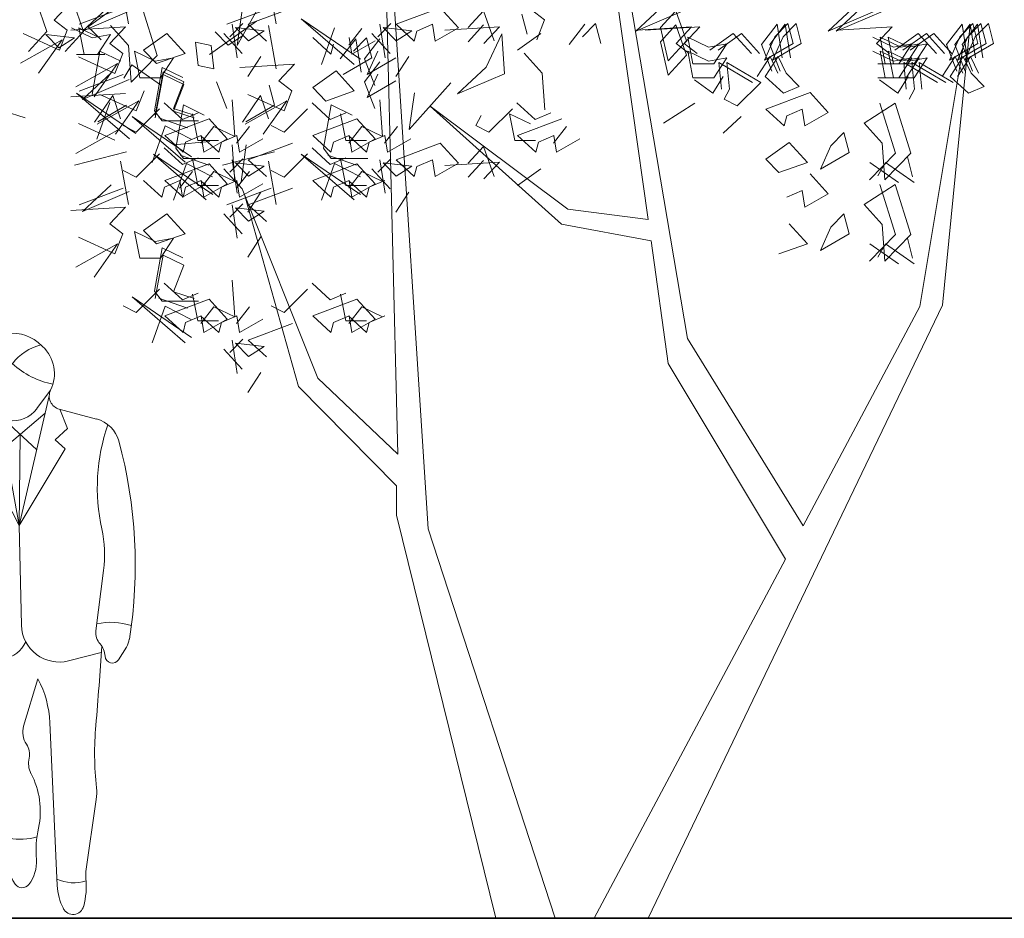
# Model space of a CAD drawing. Units: millimetres. Extents: x 1172 to 2372, y 472 to 752.
# Drawn here: x 1308 to 1311, y 492 to 495 of the extents above; entities that cross this region are included whole.
import ezdxf

# ---------------------------------------------------------------- set-up
doc = ezdxf.new("R2010")
doc.units = ezdxf.units.MM
doc.layers.get('0').update_dxf_attribs({"lineweight": 5})
for name, color, linetype, lineweight in [('---janpanah', 3, 'Continuous', 13), ('---wall', 252, 'Continuous', 35), ('A- FURNITUR', 41, 'Continuous', 13)]:
    doc.layers.add(name, color=color, linetype=linetype, lineweight=lineweight)
doc.layers.add('Green', color=62, linetype='Continuous')
doc.styles.add('ATTR', font='romans.shx', dxfattribs={"width": 0.8, "height": 1.04})

# ---------------------------------------------------------------- blocks, each defined once
blk = doc.blocks.new('Tree 7')
at = {"layer": '---janpanah'}
for p, q in [((-0.293, 1.3858), (-0.3418, 3.3514)), ((-0.3418, 3.3151), (-0.2027, 1.1628)), ((0.2931, 3.2374), (0.4545, 2.0871)), ((0.5727, 1.7318), (0.3242, 3.1975)), ((-1.1213, 2.8004), (-1.098, 2.6709)), ((-0.6795, 2.8004), (-0.6562, 2.6709)), ((-0.7728, 2.6066), (-0.7495, 2.7759)), ((-1.3418, 2.6481), (-1.3729, 2.7377)), ((-1.2322, 2.6481), (-1.2633, 2.7377)), ((-0.6951, 2.746), (-0.7728, 2.6066)), ((-1.3197, 2.6827), (-1.2731, 2.7325)), ((-1.2453, 2.6698), (-1.1133, 2.7195)), ((-1.2352, 2.6494), (-1.1497, 2.729)), ((-1.0954, 2.7091), (-1.2352, 2.6494)), ((-1.1488, 2.7126), (-1.2187, 2.6628)), ((-1.0122, 2.5771), (-1.0588, 2.7265)), ((-0.8036, 2.6698), (-0.6715, 2.7195)), ((-0.74, 2.6698), (-0.608, 2.7195)), ((-0.2983, 2.6698), (-0.1662, 2.7195)), ((-0.1662, 2.7195), (-0.1118, 2.6598)), ((-0.0367, 2.7099), (-0.0833, 2.6601)), ((-0.0056, 2.6203), (-0.0367, 2.7099)), ((0.1455, 2.6833), (0.1067, 2.7132)), ((0.4179, 2.6494), (0.5033, 2.729)), ((0.5577, 2.7091), (0.4179, 2.6494)), ((0.5379, 2.7099), (0.4913, 2.6601)), ((0.5689, 2.6203), (0.5379, 2.7099)), ((0.9924, 2.6494), (1.0779, 2.729)), ((1.1322, 2.7091), (0.9924, 2.6494)), ((1.0168, 2.6494), (1.1022, 2.729)), ((1.1566, 2.7091), (1.0168, 2.6494)), ((-1.2808, 2.6528), (-1.3197, 2.6827)), ((-0.8553, 2.5796), (-0.7155, 2.6792)), ((-0.4236, 2.5501), (-0.5816, 2.6867)), ((-0.5816, 2.6867), (-0.4043, 2.566)), ((0.0933, 2.6407), (0.0778, 2.7004)), ((0.1222, 2.6236), (0.1455, 2.6833)), ((-1.3962, 2.5883), (-1.3418, 2.6481)), ((-1.3041, 2.5931), (-1.2808, 2.6528)), ((-1.2866, 2.5883), (-1.2322, 2.6481)), ((-1.1072, 2.6626), (-1.2703, 2.6527)), ((-1.2062, 2.6296), (-1.2683, 2.6595)), ((-1.2457, 2.6595), (-1.2302, 2.5799)), ((-1.1836, 2.6296), (-1.2457, 2.6595)), ((-1.2187, 2.6628), (-1.1798, 2.623)), ((-1.1538, 2.6128), (-1.1072, 2.6626)), ((-1.152, 2.6667), (-1.0976, 2.607)), ((-0.7562, 2.6726), (-0.795, 2.6327)), ((-0.7727, 2.5702), (-0.7882, 2.6698)), ((-0.6927, 2.6507), (-0.7782, 2.6607)), ((-0.7782, 2.6607), (-0.7393, 2.6208)), ((-0.6856, 2.62), (-0.74, 2.6698)), ((-0.7393, 2.6208), (-0.6927, 2.6507)), ((-0.6795, 2.6662), (-0.6562, 2.5368)), ((-0.5213, 2.5498), (-0.4825, 2.6593)), ((-0.4397, 2.6073), (-0.4008, 2.6571)), ((-0.3144, 2.6726), (-0.3533, 2.6327)), ((-0.3309, 2.5702), (-0.3464, 2.6698)), ((-0.3364, 2.6607), (-0.2976, 2.6208)), ((-0.251, 2.6507), (-0.3364, 2.6607)), ((-0.2439, 2.62), (-0.2983, 2.6698)), ((-0.2976, 2.6208), (-0.251, 2.6507)), ((-0.2361, 2.6498), (-0.2439, 2.62)), ((-0.1895, 2.6698), (-0.2361, 2.6498)), ((-0.1817, 2.62), (-0.1895, 2.6698)), ((-0.1118, 2.6598), (-0.1817, 2.62)), ((0.0103, 2.6626), (-0.1529, 2.6527)), ((-0.0367, 2.6678), (-0.0833, 2.618)), ((-0.0364, 2.6128), (0.0103, 2.6626)), ((0.2656, 2.6698), (0.219, 2.61)), ((0.2976, 2.6726), (0.2588, 2.6327)), ((0.3132, 2.6128), (0.2976, 2.6726)), ((0.5848, 2.6626), (0.4217, 2.6527)), ((0.6092, 2.6626), (0.4461, 2.6527)), ((0.5379, 2.6678), (0.4913, 2.618)), ((0.4913, 2.6601), (0.5146, 2.5605)), ((0.5689, 2.5782), (0.5379, 2.6678)), ((0.5382, 2.6128), (0.5848, 2.6626)), ((0.5626, 2.6128), (0.6092, 2.6626)), ((0.8402, 2.6698), (0.7936, 2.61)), ((0.8646, 2.6698), (0.818, 2.61)), ((0.8722, 2.6726), (0.8334, 2.6327)), ((0.8557, 2.5702), (0.8402, 2.6698)), ((0.8966, 2.6726), (0.8578, 2.6327)), ((0.8801, 2.5702), (0.8646, 2.6698)), ((0.8877, 2.6128), (0.8722, 2.6726)), ((0.9121, 2.6128), (0.8966, 2.6726)), ((1.1838, 2.6626), (1.0207, 2.6527)), ((1.1372, 2.6128), (1.1838, 2.6626)), ((1.4172, 2.6698), (1.3339, 1.8312)), ((1.3928, 2.6698), (1.3462, 2.61)), ((1.4172, 2.6698), (1.3706, 2.61)), ((1.4248, 2.6726), (1.386, 2.6327)), ((1.4392, 2.6698), (1.3926, 2.61)), ((1.4083, 2.5702), (1.3928, 2.6698)), ((1.4492, 2.6726), (1.4103, 2.6327)), ((1.4327, 2.5702), (1.4172, 2.6698)), ((1.4403, 2.6128), (1.4248, 2.6726)), ((1.4712, 2.6726), (1.4323, 2.6327)), ((1.4547, 2.5702), (1.4392, 2.6698)), ((1.4647, 2.6128), (1.4492, 2.6726)), ((1.4867, 2.6128), (1.4712, 2.6726)), ((-1.4207, 2.5534), (-1.2964, 2.6231)), ((-1.4129, 2.6429), (-1.3041, 2.5931)), ((-1.2964, 2.6231), (-1.3663, 2.5235)), ((-1.3445, 2.6392), (-1.3057, 2.5993)), ((-1.2591, 2.6292), (-1.3445, 2.6392)), ((-1.3057, 2.5993), (-1.2591, 2.6292)), ((-1.1518, 2.6396), (-1.2062, 2.6296)), ((-1.1906, 2.5799), (-1.1518, 2.6396)), ((-0.9829, 2.6427), (-1.0528, 2.5929)), ((-0.9285, 2.583), (-0.9829, 2.6427)), ((-0.8392, 2.6475), (-0.8004, 2.6076)), ((-0.7582, 2.583), (-0.8125, 2.6427)), ((-0.8004, 2.6076), (-0.7538, 2.6375)), ((-0.4931, 2.5802), (-0.5475, 2.63)), ((-0.4185, 2.6264), (-0.4651, 2.5667)), ((-0.431, 2.5802), (-0.4387, 2.63)), ((-0.361, 2.6201), (-0.431, 2.5802)), ((-0.3865, 2.6292), (-0.4253, 2.5894)), ((-0.4029, 2.5268), (-0.4185, 2.6264)), ((-0.3464, 2.6264), (-0.3931, 2.5667)), ((-0.3709, 2.5695), (-0.3865, 2.6292)), ((-0.3164, 2.583), (-0.3708, 2.6427)), ((-0.0289, 2.542), (0.0177, 2.6416)), ((0.0177, 2.6416), (0.0254, 2.5221)), ((0.1345, 2.6427), (0.0646, 2.5929)), ((0.5146, 2.5605), (0.5689, 2.6203)), ((0.6353, 2.6018), (0.5732, 2.6317)), ((0.5732, 2.6317), (0.5887, 2.5521)), ((0.7091, 2.6427), (0.6392, 2.5929)), ((0.7335, 2.6427), (0.6636, 2.5929)), ((0.7635, 2.583), (0.7091, 2.6427)), ((0.7879, 2.583), (0.7335, 2.6427)), ((0.8334, 2.6327), (0.8023, 2.563)), ((0.8578, 2.6327), (0.8267, 2.563)), ((1.1879, 2.6018), (1.1258, 2.6317)), ((1.1478, 2.6317), (1.1633, 2.5521)), ((1.2099, 2.6018), (1.1478, 2.6317)), ((1.1722, 2.6317), (1.1877, 2.5521)), ((1.2343, 2.6018), (1.1722, 2.6317)), ((1.2617, 2.6427), (1.1918, 2.5929)), ((1.2861, 2.6427), (1.2162, 2.5929)), ((1.308, 2.6427), (1.2381, 2.5929)), ((1.3161, 2.583), (1.2617, 2.6427)), ((1.3404, 2.583), (1.2861, 2.6427)), ((1.3624, 2.583), (1.308, 2.6427)), ((1.386, 2.6327), (1.3549, 2.563)), ((1.4103, 2.6327), (1.3793, 2.563)), ((1.4323, 2.6327), (1.4013, 2.563)), ((-1.183, 2.5896), (-1.2063, 2.4601)), ((-1.1209, 2.5597), (-1.183, 2.5896)), ((-1.1149, 2.583), (-1.1538, 2.6128)), ((-1.0976, 2.607), (-1.0898, 2.4974)), ((-1.0798, 2.5896), (-1.0643, 2.51)), ((-1.0177, 2.5598), (-1.0798, 2.5896)), ((-1.0528, 2.5929), (-1.014, 2.5531)), ((-0.8971, 2.6166), (-0.8505, 2.6066)), ((-0.8893, 2.5469), (-0.8971, 2.6166)), ((-0.8505, 2.6066), (-0.8427, 2.5369)), ((-0.4853, 2.6101), (-0.4931, 2.5802)), ((-0.3533, 2.5894), (-0.3843, 2.5197)), ((0.4913, 2.618), (0.5146, 2.5184)), ((0.577, 2.583), (0.5382, 2.6128)), ((0.6014, 2.583), (0.5626, 2.6128)), ((0.6353, 2.5598), (0.5732, 2.5896)), ((0.5732, 2.5896), (0.5887, 2.51)), ((0.6897, 2.6118), (0.6353, 2.6018)), ((0.6509, 2.5521), (0.6897, 2.6118)), ((0.7936, 2.61), (0.8247, 2.5303)), ((0.8023, 2.563), (0.8877, 2.6128)), ((0.818, 2.61), (0.8491, 2.5303)), ((0.8267, 2.563), (0.9121, 2.6128)), ((1.1879, 2.5598), (1.1258, 2.5896)), ((1.176, 2.583), (1.1372, 2.6128)), ((1.1478, 2.5896), (1.1633, 2.51)), ((1.2099, 2.5598), (1.1478, 2.5896)), ((1.1722, 2.5896), (1.1877, 2.51)), ((1.2343, 2.5598), (1.1722, 2.5896)), ((1.2423, 2.6118), (1.1879, 2.6018)), ((1.2035, 2.5521), (1.2423, 2.6118)), ((1.2643, 2.6118), (1.2099, 2.6018)), ((1.2254, 2.5521), (1.2643, 2.6118)), ((1.2887, 2.6118), (1.2343, 2.6018)), ((1.2498, 2.5521), (1.2887, 2.6118)), ((1.2666, 1.8271), (1.3948, 2.5979)), ((1.3462, 2.61), (1.3773, 2.5303)), ((1.3549, 2.563), (1.4403, 2.6128)), ((1.3706, 2.61), (1.4016, 2.5303)), ((1.3793, 2.563), (1.4647, 2.6128)), ((1.3926, 2.61), (1.4236, 2.5303)), ((1.4013, 2.563), (1.4867, 2.6128)), ((-1.2528, 2.5799), (-1.1906, 2.5799)), ((-1.247, 2.573), (-1.1382, 2.5232)), ((-1.2302, 2.5799), (-1.168, 2.5799)), ((-1.1382, 2.5232), (-1.1149, 2.583)), ((-1.0898, 2.4974), (-1.0122, 2.5771)), ((-0.9633, 2.5697), (-1.0177, 2.5598)), ((-1.014, 2.5531), (-0.9285, 2.583)), ((-1.0021, 2.51), (-0.9633, 2.5697)), ((-0.7024, 2.5735), (-0.7412, 2.5137)), ((-0.4564, 2.5197), (-0.3709, 2.5695)), ((-0.3931, 2.5667), (-0.362, 2.487)), ((-0.3843, 2.5197), (-0.2989, 2.5695)), ((-0.2606, 2.5735), (-0.2995, 2.5137)), ((0.0839, 2.5833), (0.1382, 2.5236)), ((0.5146, 2.5184), (0.5689, 2.5782)), ((0.6897, 2.5697), (0.6353, 2.5598)), ((0.6509, 2.51), (0.6897, 2.5697)), ((0.8193, 2.5735), (0.7804, 2.5137)), ((0.8437, 2.5735), (0.8048, 2.5137)), ((0.8426, 2.5237), (0.8193, 2.5735)), ((0.867, 2.5237), (0.8437, 2.5735)), ((1.2423, 2.5697), (1.1879, 2.5598)), ((1.2035, 2.51), (1.2423, 2.5697)), ((1.2643, 2.5697), (1.2099, 2.5598)), ((1.2254, 2.51), (1.2643, 2.5697)), ((1.2887, 2.5697), (1.2343, 2.5598)), ((1.2498, 2.51), (1.2887, 2.5697)), ((1.3719, 2.5735), (1.333, 2.5137)), ((1.3963, 2.5735), (1.3574, 2.5137)), ((1.3952, 2.5237), (1.3719, 2.5735)), ((1.4182, 2.5735), (1.3794, 2.5137)), ((1.4196, 2.5237), (1.3963, 2.5735)), ((1.4415, 2.5237), (1.4182, 2.5735)), ((-1.2548, 2.4835), (-1.1305, 2.5532)), ((-1.1305, 2.5532), (-1.2004, 2.4536)), ((-1.088, 2.5492), (-1.1114, 2.5094)), ((-1.0026, 2.4894), (-1.088, 2.5492)), ((-0.9971, 2.5412), (-1.0204, 2.4117)), ((-0.935, 2.5113), (-0.9971, 2.5412)), ((-0.8427, 2.5369), (-0.8893, 2.5469)), ((-0.6018, 2.5504), (-0.765, 2.5404)), ((-0.6484, 2.5006), (-0.6018, 2.5504)), ((-0.4776, 2.5305), (-0.5475, 2.4807)), ((-0.4232, 2.4707), (-0.4776, 2.5305)), ((-0.3464, 2.5575), (-0.3931, 2.4978)), ((-0.1144, 2.4623), (-0.0289, 2.542)), ((0.5887, 2.5521), (0.6509, 2.5521)), ((0.6657, 2.5555), (0.7667, 2.4958)), ((0.6735, 2.4759), (0.6657, 2.5555)), ((0.6901, 2.5555), (0.7911, 2.4958)), ((0.6979, 2.4759), (0.6901, 2.5555)), ((1.1413, 2.5521), (1.2035, 2.5521)), ((1.1633, 2.5521), (1.2254, 2.5521)), ((1.1877, 2.5521), (1.2498, 2.5521)), ((1.2261, 2.4759), (1.2183, 2.5555)), ((1.2183, 2.5555), (1.3193, 2.4958)), ((1.2505, 2.4759), (1.2427, 2.5555)), ((1.2427, 2.5555), (1.3437, 2.4958)), ((1.2724, 2.4759), (1.2647, 2.5555)), ((1.2647, 2.5555), (1.3657, 2.4958)), ((-1.2453, 2.4701), (-1.1133, 2.5199)), ((-1.2352, 2.4451), (-1.1497, 2.5247)), ((-1.0954, 2.5048), (-1.2352, 2.4451)), ((-1.0643, 2.51), (-1.0021, 2.51)), ((-0.9946, 2.528), (-1.0179, 2.3985)), ((-0.9946, 2.5197), (-1.0179, 2.3902)), ((-0.9324, 2.4981), (-0.9946, 2.528)), ((-0.9324, 2.4898), (-0.9946, 2.5197)), ((-0.6096, 2.4707), (-0.6484, 2.5006)), ((-0.3533, 2.5205), (-0.3843, 2.4508)), ((-0.3843, 2.4508), (-0.2989, 2.5006)), ((0.0254, 2.5221), (-0.1144, 2.4623)), ((0.1382, 2.5236), (0.146, 2.414)), ((0.5887, 2.51), (0.6509, 2.51)), ((0.5933, 2.5038), (0.6477, 2.4639)), ((0.6477, 2.4639), (0.6788, 2.5137)), ((0.8048, 2.5137), (0.8592, 2.4639)), ((0.9058, 2.4839), (0.867, 2.5237)), ((1.1413, 2.51), (1.2035, 2.51)), ((1.1459, 2.5038), (1.2003, 2.4639)), ((1.1877, 2.51), (1.2498, 2.51)), ((1.2003, 2.4639), (1.2313, 2.5137)), ((1.3574, 2.5137), (1.4118, 2.4639)), ((1.4584, 2.4839), (1.4196, 2.5237)), ((-0.9635, 2.4184), (-0.9324, 2.4981)), ((-0.9635, 2.4101), (-0.9324, 2.4898)), ((-0.8348, 2.4978), (-0.8037, 2.4181)), ((-0.6618, 2.4281), (-0.6773, 2.4878)), ((-0.5475, 2.4807), (-0.5086, 2.4408)), ((-0.3931, 2.4978), (-0.362, 2.4181)), ((-0.1345, 2.495), (-0.2588, 2.3556)), ((0.6823, 2.446), (0.6979, 2.4759)), ((0.7911, 2.4958), (0.7212, 2.4261)), ((0.8592, 2.4639), (0.9058, 2.4839)), ((1.2349, 2.446), (1.2505, 2.4759)), ((1.4118, 2.4639), (1.4584, 2.4839)), ((-1.1072, 2.463), (-1.2703, 2.453)), ((-1.2528, 2.4642), (-1.0755, 2.3434)), ((-1.0948, 2.3276), (-1.2528, 2.4642)), ((-1.199, 2.3776), (-1.1446, 2.4572)), ((-1.1834, 2.4607), (-1.0746, 2.411)), ((-1.1446, 2.4572), (-1.1213, 2.3875)), ((-1.0746, 2.411), (-1.0513, 2.4707)), ((-0.7804, 2.3348), (-0.7882, 2.4443)), ((-0.7573, 2.3776), (-0.7029, 2.4572)), ((-0.7417, 2.4607), (-0.6329, 2.411)), ((-0.7029, 2.4572), (-0.6796, 2.3875)), ((-0.6329, 2.411), (-0.6096, 2.4707)), ((-0.5086, 2.4408), (-0.4232, 2.4707)), ((-0.3387, 2.3348), (-0.3464, 2.4443)), ((-0.2588, 2.3556), (-0.2432, 2.4651)), ((0.7212, 2.4261), (0.6823, 2.446)), ((0.8066, 2.4161), (0.9387, 2.4659)), ((0.9387, 2.4659), (0.993, 2.4062)), ((-1.1925, 2.3272), (-1.1537, 2.4368)), ((-1.1912, 2.3712), (-1.0669, 2.4409)), ((-1.189, 2.3783), (-1.1035, 2.4281)), ((-1.0669, 2.4409), (-1.1369, 2.3414)), ((-1.0047, 2.4173), (-1.0746, 2.3476)), ((-0.991, 2.4353), (-0.9366, 2.3855)), ((-0.9013, 2.3985), (-0.9635, 2.4184)), ((-0.9335, 2.4289), (-0.9568, 2.2995)), ((-0.8714, 2.399), (-0.9335, 2.4289)), ((-0.7495, 2.3712), (-0.6252, 2.4409)), ((-0.7472, 2.3783), (-0.6618, 2.4281)), ((-0.6252, 2.4409), (-0.6951, 2.3414)), ((-0.563, 2.4173), (-0.6329, 2.3476)), ((-0.5493, 2.4353), (-0.4949, 2.3855)), ((-0.4918, 2.4289), (-0.5151, 2.2995)), ((-0.4296, 2.399), (-0.4918, 2.4289)), ((-0.1966, 2.4253), (0.1961, 2.0733)), ((0.2145, 2.1173), (-0.1966, 2.4253)), ((0.0491, 2.4173), (-0.0208, 2.3476)), ((0.0628, 2.4353), (0.1172, 2.3855)), ((0.5943, 2.4341), (0.501, 2.3743)), ((0.861, 2.3663), (0.8066, 2.4161)), ((0.9154, 2.4161), (0.8688, 2.3962)), ((0.9231, 2.3663), (0.9154, 2.4161)), ((1.1932, 2.4341), (1.1, 2.3743)), ((1.1934, 2.2847), (1.1468, 2.4341)), ((1.2398, 2.2847), (1.1932, 2.4341)), ((-1.4067, 2.3902), (-1.4688, 2.4101)), ((-1.0869, 2.3943), (-0.9096, 2.2736)), ((-0.9289, 2.2577), (-1.0869, 2.3943)), ((-1.0204, 2.4117), (-0.9971, 2.3818)), ((-1.0071, 2.3909), (-0.9217, 2.3611)), ((-0.9892, 2.3376), (-0.8572, 2.3874)), ((-0.9013, 2.3902), (-0.9635, 2.4101)), ((-0.9366, 2.3855), (-0.89, 2.4054)), ((-0.9061, 2.4026), (-0.8906, 2.3229)), ((-0.8572, 2.3874), (-0.8028, 2.3277)), ((-0.5475, 2.3376), (-0.4154, 2.3874)), ((-0.4949, 2.3855), (-0.4483, 2.4054)), ((-0.4644, 2.4026), (-0.4488, 2.3229)), ((-0.4154, 2.3874), (-0.361, 2.3277)), ((-0.0597, 2.3675), (-0.0441, 2.3974)), ((0.1031, 2.3727), (0.041, 2.4026)), ((0.041, 2.4026), (0.0565, 2.3229)), ((0.0646, 2.3376), (0.1967, 2.3874)), ((0.1172, 2.3855), (0.1638, 2.4054)), ((0.7331, 2.3942), (0.6788, 2.3444)), ((0.8688, 2.3962), (0.861, 2.3663)), ((0.993, 2.4062), (0.9231, 2.3663)), ((-1.2548, 2.2839), (-1.1305, 2.3536)), ((-1.247, 2.3734), (-1.1382, 2.3236)), ((-1.0746, 2.3476), (-1.1135, 2.3675)), ((-1.0267, 2.2574), (-0.9878, 2.3669)), ((-0.9971, 2.3818), (-0.8884, 2.3818)), ((-0.9878, 2.3669), (-0.9101, 2.3271)), ((-0.8814, 2.3149), (-0.8426, 2.3647)), ((-0.8426, 2.3647), (-0.7804, 2.3348)), ((-0.7746, 2.3149), (-0.7358, 2.3647)), ((-0.6329, 2.3476), (-0.6717, 2.3675)), ((-0.4397, 2.3149), (-0.4008, 2.3647)), ((-0.4008, 2.3647), (-0.3387, 2.3348)), ((-0.3329, 2.3149), (-0.2941, 2.3647)), ((-0.0208, 2.3476), (-0.0597, 2.3675)), ((0.1724, 2.3149), (0.2113, 2.3647)), ((1.1, 2.3743), (1.1544, 2.3146)), ((-0.9348, 2.2878), (-0.9892, 2.3376)), ((-0.8805, 2.3376), (-0.9271, 2.3177)), ((-0.8281, 2.2878), (-0.8825, 2.3376)), ((-0.8727, 2.2878), (-0.8805, 2.3376)), ((-0.8028, 2.3277), (-0.8727, 2.2878)), ((-0.7737, 2.3376), (-0.8203, 2.3177)), ((-0.7659, 2.2878), (-0.7737, 2.3376)), ((-0.696, 2.3277), (-0.7659, 2.2878)), ((-0.4931, 2.2878), (-0.5475, 2.3376)), ((-0.4387, 2.3376), (-0.4853, 2.3177)), ((-0.3863, 2.2878), (-0.4407, 2.3376)), ((-0.431, 2.2878), (-0.4387, 2.3376)), ((-0.361, 2.3277), (-0.431, 2.2878)), ((-0.332, 2.3376), (-0.3786, 2.3177)), ((-0.3242, 2.2878), (-0.332, 2.3376)), ((-0.2543, 2.3277), (-0.3242, 2.2878)), ((0.119, 2.2878), (0.0646, 2.3376)), ((0.1734, 2.3376), (0.1268, 2.3177)), ((0.1811, 2.2878), (0.1734, 2.3376)), ((0.251, 2.3277), (0.1811, 2.2878)), ((1.0396, 2.3464), (1.0008, 2.3066)), ((1.0552, 2.2867), (1.0396, 2.3464)), ((-0.991, 2.3011), (-0.9366, 2.2513)), ((-0.8547, 2.3194), (-0.9635, 2.3095)), ((-0.9568, 2.2995), (-0.9335, 2.2696)), ((-0.9271, 2.3177), (-0.9348, 2.2878)), ((-0.8906, 2.3229), (-0.8284, 2.3229)), ((-0.8203, 2.3177), (-0.8281, 2.2878)), ((-0.7804, 2.2007), (-0.7882, 2.3102)), ((-0.7615, 2.1999), (-0.746, 2.3095)), ((-0.74, 2.2651), (-0.608, 2.3149)), ((-0.5493, 2.3011), (-0.4949, 2.2513)), ((-0.5151, 2.2995), (-0.4918, 2.2696)), ((-0.4853, 2.3177), (-0.4931, 2.2878)), ((-0.4488, 2.3229), (-0.3867, 2.3229)), ((-0.3786, 2.3177), (-0.3863, 2.2878)), ((-0.2983, 2.2651), (-0.1662, 2.3149)), ((-0.1662, 2.3149), (-0.1118, 2.2551)), ((-0.0367, 2.3052), (-0.0833, 2.2554)), ((-0.0056, 2.2156), (-0.0367, 2.3052)), ((0.0565, 2.3229), (0.1186, 2.3229)), ((0.1268, 2.3177), (0.119, 2.2878)), ((0.8765, 2.3165), (0.8066, 2.2667)), ((0.9309, 2.2568), (0.8765, 2.3165)), ((1.0008, 2.3066), (0.9697, 2.2369)), ((1.1544, 2.3146), (1.1621, 2.205)), ((-1.2589, 2.2488), (-1.1035, 2.2886)), ((-1.0047, 2.2831), (-1.0746, 2.2134)), ((-0.8653, 2.1455), (-1.0233, 2.2821)), ((-1.0233, 2.2821), (-0.846, 2.1613)), ((-0.9435, 2.2787), (-0.8581, 2.2488)), ((-0.9366, 2.2513), (-0.89, 2.2712)), ((-0.9335, 2.2696), (-0.8248, 2.2696)), ((-0.9061, 2.2684), (-0.8906, 2.1887)), ((-0.8171, 2.2488), (-0.6618, 2.2886)), ((-0.7562, 2.2679), (-0.795, 2.2281)), ((-0.563, 2.2831), (-0.6329, 2.2134)), ((-0.5816, 2.2821), (-0.4043, 2.1613)), ((-0.4236, 2.1455), (-0.5816, 2.2821)), ((-0.5018, 2.2787), (-0.4164, 2.2488)), ((-0.4949, 2.2513), (-0.4483, 2.2712)), ((-0.4918, 2.2696), (-0.383, 2.2696)), ((-0.4644, 2.2684), (-0.4488, 2.1887)), ((-0.3144, 2.2679), (-0.3533, 2.2281)), ((0.8066, 2.2667), (0.8455, 2.2269)), ((0.9697, 2.2369), (1.0552, 2.2867)), ((1.1158, 2.205), (1.1934, 2.2847)), ((1.1621, 2.205), (1.2398, 2.2847)), ((1.2449, 2.2141), (1.2293, 2.2739)), ((-1.1213, 2.2616), (-1.098, 2.1321)), ((-0.9892, 2.2035), (-0.8572, 2.2533)), ((-0.9631, 2.1451), (-0.9242, 2.2546)), ((-0.9242, 2.2546), (-0.8465, 2.2148)), ((-0.8572, 2.2533), (-0.8028, 2.1935)), ((-0.7582, 2.1783), (-0.8125, 2.238)), ((-0.7727, 2.1655), (-0.7882, 2.2651)), ((-0.7782, 2.256), (-0.7393, 2.2162)), ((-0.6927, 2.246), (-0.7782, 2.256)), ((-0.6856, 2.2153), (-0.74, 2.2651)), ((-0.7393, 2.2162), (-0.6927, 2.246)), ((-0.6795, 2.2616), (-0.6562, 2.1321)), ((-0.5475, 2.2035), (-0.4154, 2.2533)), ((-0.5213, 2.1451), (-0.4825, 2.2546)), ((-0.4825, 2.2546), (-0.4048, 2.2148)), ((-0.4154, 2.2533), (-0.361, 2.1935)), ((-0.3164, 2.1783), (-0.3708, 2.238)), ((-0.3309, 2.1655), (-0.3464, 2.2651)), ((-0.251, 2.246), (-0.3364, 2.256)), ((-0.3364, 2.256), (-0.2976, 2.2162)), ((-0.2439, 2.2153), (-0.2983, 2.2651)), ((-0.2976, 2.2162), (-0.251, 2.246)), ((-0.2361, 2.2452), (-0.2439, 2.2153)), ((-0.1895, 2.2651), (-0.2361, 2.2452)), ((-0.1817, 2.2153), (-0.1895, 2.2651)), ((-0.1118, 2.2551), (-0.1817, 2.2153)), ((0.0103, 2.258), (-0.1529, 2.248)), ((-0.0367, 2.2632), (-0.0833, 2.2134)), ((-0.0364, 2.2082), (0.0103, 2.258)), ((0.1345, 2.238), (0.0646, 2.1883)), ((0.8455, 2.2269), (0.9309, 2.2568)), ((1.203, 2.197), (1.1176, 2.2568)), ((1.1639, 2.2568), (1.1406, 2.217)), ((1.2494, 2.197), (1.1639, 2.2568)), ((-1.0746, 2.2134), (-1.1135, 2.2333)), ((-0.945, 2.1807), (-0.9062, 2.2305)), ((-0.8814, 2.1807), (-0.8426, 2.2305)), ((-0.8426, 2.2305), (-0.7804, 2.2007)), ((-0.7746, 2.1807), (-0.7358, 2.2305)), ((-0.6329, 2.2134), (-0.6717, 2.2333)), ((-0.4397, 2.1807), (-0.4008, 2.2305)), ((-0.4008, 2.2305), (-0.3387, 2.2007)), ((0.9387, 2.223), (0.993, 2.1632)), ((-1.2453, 2.1309), (-1.1133, 2.1807)), ((-1.2352, 2.1106), (-1.1497, 2.1902)), ((-0.9984, 2.1537), (-1.0528, 2.2035)), ((-0.9907, 2.1836), (-0.9984, 2.1537)), ((-0.9441, 2.2035), (-0.9907, 2.1836)), ((-0.9348, 2.1537), (-0.9892, 2.2035)), ((-0.9363, 2.1537), (-0.9441, 2.2035)), ((-0.8664, 2.1935), (-0.9363, 2.1537)), ((-0.9271, 2.1836), (-0.9348, 2.1537)), ((-0.8805, 2.2035), (-0.9271, 2.1836)), ((-0.8906, 2.1887), (-0.8284, 2.1887)), ((-0.8281, 2.1537), (-0.8825, 2.2035)), ((-0.8727, 2.1537), (-0.8805, 2.2035)), ((-0.8028, 2.1935), (-0.8727, 2.1537)), ((-0.8203, 2.1836), (-0.8281, 2.1537)), ((-0.7737, 2.2035), (-0.8203, 2.1836)), ((-0.8036, 2.1309), (-0.6715, 2.1807)), ((-0.7659, 2.1537), (-0.7737, 2.2035)), ((-0.696, 2.1935), (-0.7659, 2.1537)), ((-0.5325, 1.6131), (-0.7582, 2.1783)), ((-0.74, 2.1309), (-0.608, 2.1807)), ((-0.4931, 2.1537), (-0.5475, 2.2035)), ((-0.4853, 2.1836), (-0.4931, 2.1537)), ((-0.4387, 2.2035), (-0.4853, 2.1836)), ((-0.4488, 2.1887), (-0.3867, 2.1887)), ((-0.3863, 2.1537), (-0.4407, 2.2035)), ((-0.431, 2.1537), (-0.4387, 2.2035)), ((-0.361, 2.1935), (-0.431, 2.1537)), ((-0.3786, 2.1836), (-0.3863, 2.1537)), ((-0.332, 2.2035), (-0.3786, 2.1836)), ((1.1932, 2.1912), (1.1, 2.1314)), ((1.1934, 2.0418), (1.1468, 2.1912)), ((1.2398, 2.0418), (1.1932, 2.1912)), ((-1.0954, 2.1703), (-1.2352, 2.1106)), ((-0.7516, 2.1619), (-0.5897, 1.5882)), ((-0.7024, 2.1688), (-0.7412, 2.1091)), ((-0.2606, 2.1688), (-0.2995, 2.1091)), ((0.9154, 2.1732), (0.8688, 2.1533)), ((0.9231, 2.1234), (0.9154, 2.1732)), ((0.993, 2.1632), (0.9231, 2.1234)), ((-1.1072, 2.1238), (-1.2703, 2.1139)), ((-1.1538, 2.074), (-1.1072, 2.1238)), ((-0.7562, 2.1338), (-0.795, 2.0939)), ((-0.7727, 2.0314), (-0.7882, 2.1309)), ((-0.7782, 2.1219), (-0.7393, 2.082)), ((-0.6927, 2.1119), (-0.7782, 2.1219)), ((-0.6856, 2.0812), (-0.74, 2.1309)), ((1.1, 2.1314), (1.1544, 2.0717)), ((-0.9829, 2.1039), (-1.0528, 2.0541)), ((-0.9285, 2.0441), (-0.9829, 2.1039)), ((-0.7582, 2.0441), (-0.8125, 2.1039)), ((-0.7393, 2.082), (-0.6927, 2.1119)), ((0.4545, 2.0871), (0.2145, 2.1173)), ((1.0396, 2.1035), (1.0008, 2.0637)), ((1.0552, 2.0437), (1.0396, 2.1035)), ((-1.1149, 2.0441), (-1.1538, 2.074)), ((0.1961, 2.0733), (0.4635, 2.023)), ((0.9309, 2.0139), (0.8765, 2.0736)), ((1.0008, 2.0637), (0.9697, 1.994)), ((1.1544, 2.0717), (1.1621, 1.9621)), ((-1.247, 2.0342), (-1.1382, 1.9844)), ((-1.1382, 1.9844), (-1.1149, 2.0441)), ((-1.0177, 2.021), (-1.0798, 2.0508)), ((-1.0798, 2.0508), (-1.0643, 1.9712)), ((-1.0528, 2.0541), (-1.014, 2.0143)), ((-0.9633, 2.0309), (-1.0177, 2.021)), ((-1.014, 2.0143), (-0.9285, 2.0441)), ((-1.0021, 1.9712), (-0.9633, 2.0309)), ((-0.7024, 2.0347), (-0.7412, 1.9749)), ((0.9697, 1.994), (1.0552, 2.0437)), ((1.1158, 1.9621), (1.1934, 2.0418)), ((1.1621, 1.9621), (1.2398, 2.0418)), ((1.2449, 1.9712), (1.2293, 2.031)), ((-1.2548, 1.9447), (-1.1305, 2.0144)), ((-1.1305, 2.0144), (-1.2004, 1.9148)), ((-0.9971, 2.0024), (-1.0204, 1.8729)), ((-0.935, 1.9725), (-0.9971, 2.0024)), ((0.4635, 2.023), (0.5149, 1.6566)), ((0.8455, 1.984), (0.9309, 2.0139)), ((1.203, 1.9541), (1.1176, 2.0139)), ((1.1639, 2.0139), (1.1406, 1.974)), ((1.2494, 1.9541), (1.1639, 2.0139)), ((-1.0643, 1.9712), (-1.0021, 1.9712)), ((-0.9946, 1.9809), (-1.0179, 1.8514)), ((-0.9324, 1.951), (-0.9946, 1.9809)), ((-0.9635, 1.8713), (-0.9324, 1.951)), ((-0.991, 1.8964), (-0.9366, 1.8467)), ((-0.7804, 1.796), (-0.7882, 1.9055)), ((-0.5493, 1.8964), (-0.4949, 1.8467)), ((-0.9289, 1.7189), (-1.0869, 1.8555)), ((-1.0869, 1.8555), (-0.9096, 1.7347)), ((-1.0047, 1.8785), (-1.0746, 1.8088)), ((-1.0204, 1.8729), (-0.9971, 1.843)), ((-0.9013, 1.8514), (-0.9635, 1.8713)), ((-0.9366, 1.8467), (-0.89, 1.8666)), ((-0.9061, 1.8638), (-0.8906, 1.7841)), ((-0.563, 1.8785), (-0.6329, 1.8088)), ((-0.4949, 1.8467), (-0.4483, 1.8666)), ((-0.4644, 1.8638), (-0.4488, 1.7841)), ((-1.0746, 1.8088), (-1.1135, 1.8287)), ((-1.0267, 1.7185), (-0.9878, 1.8281)), ((-1.0071, 1.8521), (-0.9217, 1.8222)), ((-0.9971, 1.843), (-0.8884, 1.843)), ((-0.9892, 1.7988), (-0.8572, 1.8486)), ((-0.9878, 1.8281), (-0.9101, 1.7883)), ((-0.8814, 1.7761), (-0.8426, 1.8259)), ((-0.8572, 1.8486), (-0.8028, 1.7889)), ((-0.8426, 1.8259), (-0.7804, 1.796)), ((-0.7746, 1.7761), (-0.7358, 1.8259)), ((-0.6329, 1.8088), (-0.6717, 1.8287)), ((-0.5475, 1.7988), (-0.4154, 1.8486)), ((-0.4397, 1.7761), (-0.4008, 1.8259)), ((-0.4154, 1.8486), (-0.361, 1.7889)), ((-0.4008, 1.8259), (-0.3387, 1.796)), ((1.3339, 1.8312), (0.4549, 0)), ((0.9175, 1.1716), (1.2666, 1.8271)), ((-0.9348, 1.749), (-0.9892, 1.7988)), ((-0.8805, 1.7988), (-0.9271, 1.7789)), ((-0.8281, 1.749), (-0.8825, 1.7988)), ((-0.8727, 1.749), (-0.8805, 1.7988)), ((-0.7737, 1.7988), (-0.8203, 1.7789)), ((-0.7659, 1.749), (-0.7737, 1.7988)), ((-0.4931, 1.749), (-0.5475, 1.7988)), ((-0.4387, 1.7988), (-0.4853, 1.7789)), ((-0.3863, 1.749), (-0.4407, 1.7988)), ((-0.431, 1.749), (-0.4387, 1.7988)), ((-0.332, 1.7988), (-0.3786, 1.7789)), ((-0.9271, 1.7789), (-0.9348, 1.749)), ((-0.8906, 1.7841), (-0.8284, 1.7841)), ((-0.8028, 1.7889), (-0.8727, 1.749)), ((-0.8203, 1.7789), (-0.8281, 1.749)), ((-0.696, 1.7889), (-0.7659, 1.749)), ((-0.74, 1.7263), (-0.608, 1.7761)), ((-0.4853, 1.7789), (-0.4931, 1.749)), ((-0.4488, 1.7841), (-0.3867, 1.7841)), ((-0.361, 1.7889), (-0.431, 1.749)), ((-0.3786, 1.7789), (-0.3863, 1.749)), ((-0.7562, 1.7291), (-0.795, 1.6893)), ((-0.7727, 1.6267), (-0.7882, 1.7263)), ((-0.6927, 1.7072), (-0.7782, 1.7172)), ((-0.7782, 1.7172), (-0.7393, 1.6774)), ((-0.6856, 1.6765), (-0.74, 1.7263)), ((-0.7393, 1.6774), (-0.6927, 1.7072)), ((0.9175, 1.1716), (0.5727, 1.7318)), ((-0.7582, 1.6395), (-0.8125, 1.6992)), ((0.5149, 1.6566), (0.8649, 1.0728)), ((-0.7024, 1.63), (-0.7412, 1.5703)), ((-0.293, 1.3858), (-0.5325, 1.6131)), ((-0.5897, 1.5882), (-0.2971, 1.2911)), ((-0.2971, 1.2035), (-0.2971, 1.2911)), ((0, 0), (-0.2971, 1.2035)), ((-0.2027, 1.1628), (0.1769, 0)), ((0.2936, 0), (0.8649, 1.0728)), ((0.4549, 0), (0, 0))]:
    blk.add_line(p, q, dxfattribs=at)
blk = doc.blocks.new('People 1 Man And Woman EV')
for p, q in [((8.47, 67.76), (8.47, 67.76)), ((-9.09, 61.94), (-6.34, 61.64)), ((9.36, 44.76), (12.96, 60.25)), ((13.12, 60.94), (11.48, 58.72)), ((-7.73, 59.26), (-6.28, 59.5)), ((7.66, 54.1), (12.48, 58.18)), ((14.16, 58.66), (18.62, 57.48)), ((15.15, 56.35), (14.23, 58.65)), ((-8.93, 56.92), (-8.31, 55.68)), ((9.36, 44.76), (7.02, 57.62)), ((7.6, 57.4), (11.46, 53.79)), ((5.18, 54.16), (5.47, 56.37)), ((9.48, 55.64), (9.36, 44.76)), ((13.66, 55), (15.15, 56.35)), ((6.31, 53.32), (5.18, 54.16)), ((14.85, 53.92), (13.66, 55)), ((-7.91, 53.83), (-7.95, 52.04)), ((-7.9, 53.89), (-6.7, 53.46)), ((-4.26, 52.95), (-5.03, 50.11)), ((5.72, 51.84), (6.31, 53.32)), ((9.36, 44.76), (14.85, 53.92)), ((-13.06, 51.94), (-11.95, 43.16)), ((-12.5, 51.97), (-10.89, 49.3)), ((-4.17, 52.92), (-3.54, 52.75)), ((-3.77, 52.82), (-2.41, 43.08)), ((2.48, 52.37), (2.47, 46.77)), ((9.36, 44.76), (5.72, 51.84)), ((0.81, 41.76), (-0.39, 45.46)), ((9.36, 44.76), (9.64, 32.85)), ((2.66, 35.05), (5.05, 40.39)), ((-0.6, 35.02), (-1.61, 39.04)), ((-0.94, 32.99), (0.12, 39.33)), ((18.53, 32.18), (19.46, 39.4)), ((0.61, 29.39), (1.54, 29.72)), ((2.53, 22.63), (0.81, 29.46)), ((19.18, 29.6), (15.26, 28.6)), ((21.23, 28.73), (22.18, 30.24)), ((-17.73, 25.35), (-17.69, 29.21)), ((-15.31, 25.82), (-15.7, 29.31)), ((5.46, 28.54), (4.88, 19.61)), ((7.48, 28.84), (5.67, 28.56)), ((11.6, 26.45), (9.9, 20.8)), ((-15, 17.82), (-15.31, 25.82)), ((-12.8, 18.4), (-14.53, 24.77)), ((-18.37, 19.05), (-18.07, 24.39)), ((13.02, 21.21), (13.91, 1.74)), ((-0.79, 20.48), (-1.74, 18.94)), ((-15, 17.82), (-18.37, 19.05)), ((-12.8, 18.4), (-15, 17.82)), ((-9.19, 11.44), (-10.29, 15.38)), ((-3.48, 7.83), (-1.9, 11.83)), ((17.35, 3.44), (18.58, 12.04))]:
    blk.add_line(p, q)
for centre, radius, start, end in [((8.52, 62.82), 4.92, 44.0652, 149.6605), ((13.54, 60.25), 6.3, 104.5278, 142.3965), ((13.78, 67.9), 2.38, 224.0652, 227.2955), ((9.16, 62.9), 4.42, 333.7022, 47.2955), ((6.52, 63.99), 2.61, 149.6605, 223.0914), ((8.1, 59.99), 4.13, 83.7984, 147.4479), ((15.44, 71.72), 10.28, 227.8947, 258.5683), ((-9.41, 59.06), 2.89, 83.6899, 192.5675), ((-6.46, 60.57), 1.08, 279.5645, 83.6899), ((-6.5, 58.08), 3.56, 25.3538, 87.5065), ((14.29, 63), 9.7, 184.6555, 200.4538), ((-6.9, 58.13), 3.11, 353.6823, 61.5851), ((14.57, 60.22), 1.61, 153.7022, 255.186), ((-7.46, 57.65), 1.64, 99.5645, 206.2318), ((-5.6, 58.5), 2.58, 321.7671, 25.3538), ((8.58, 60.87), 3.61, 200.4538, 323.4399), ((-13.17, 58.23), 0.96, 312.2027, 12.5675), ((-15.83, 59.12), 12.09, 336.6577, 353.6823), ((3.84, 59.2), 3.27, 291.7508, 333.652), ((-11.82, 56.73), 1.06, 132.2027, 243.7817), ((-2.57, 56.11), 1.29, 141.7671, 186.0349), ((17.67, 53.88), 3.73, 15.2134, 75.1861), ((41.62, 49.29), 22.92, 160.857, 192.412), ((-12.56, 55.21), 0.632, 261.608, 63.7817), ((-11.88, 53.92), 3.97, 358.6484, 26.2318), ((-6.02, 55.74), 2.19, 314.4068, 6.0349), ((6.57, 52.37), 4.09, 111.7508, 179.9447), ((-12.85, 53.26), 1.34, 81.608, 302.5532), ((-6.17, 54.95), 1.57, 250.6513, 336.6577), ((-3.97, 53.64), 0.746, 134.4068, 254.887), ((-33.12, 40.07), 56.36, 350.9257, 15.2134), ((1.92, 45.98), 16.83, 158.1997, 192.9045), ((-11.18, 50.65), 1.76, 31.4991, 122.5532), ((-8.88, 52.06), 0.934, 211.4991, 358.6484), ((-4.4, 49.52), 3.35, 0.5488, 75.1585), ((-8.13, 50.96), 3.21, 211.0972, 344.735), ((12.66, 49.68), 13.71, 180.5488, 197.9376), ((-12.01, 41.41), 17.47, 348.7716, 19.7919), ((-4.74, 46.78), 7.21, 329.9585, 359.9447), ((5.1, 41.25), 14.48, 352.6343, 12.412), ((-19.05, 42.26), 7.15, 340.1872, 7.1638), ((-7.62, 39.91), 3.12, 86.7645, 124.0677), ((35.33, 48.37), 38.1, 187.9737, 194.1746), ((11.44, 37.43), 11.47, 149.9584, 170.4643), ((-17.33, 41.57), 2.92, 328.4972, 12.9045), ((-1.75, 43.43), 7.45, 335.8818, 345.625), ((-3.97, 33.38), 12.75, 148.4972, 168.8363), ((13.34, 30.6), 27.27, 160.1872, 197.583), ((78.51, 21.61), 75.19, 167.6185, 173.3371), ((-8.85, 40.79), 14.26, 347.6185, 348.7716), ((-23.4, 37.22), 7.06, 317.1431, 348.8363), ((0.23, 30.05), 14.82, 157.3655, 176.8421), ((-0.39, 26.22), 7.98, 68.8367, 92.4822), ((4.82, 34.08), 2.36, 155.8818, 208.9638), ((-5.51, 33.76), 4.64, 332.8936, 350.4643), ((20.36, 25.67), 7.53, 71.3422, 103.2095), ((-16.68, 30.98), 2.12, 137.1431, 241.2442), ((0.77, 31.84), 2.25, 289.8502, 28.9638), ((14.14, 32.95), 4.5, 181.3615, 284.4306), ((20.45, 31.93), 1.93, 172.6343, 223.0488), ((-16.68, 30.98), 2.12, 298.0249, 356.8421), ((0.06, 30.91), 1.62, 152.8936, 289.8502), ((6.93, 32.33), 3.53, 278.8716, 335.5887), ((17.39, 29.08), 2.24, 2.1035, 43.0489), ((20.05, 31.58), 2.51, 327.9033, 350.9257), ((-16.7, 29.2), 0.999, 6.4647, 179.4259), ((5.43, 30.15), 1.6, 173.3371, 278.8716), ((-352.12, 53.06), 372.04, 355.0369, 356.503), ((20.5, 29.19), 0.864, 182.1034, 327.9033), ((-16.27, 24.3), 1.8, 15.261, 176.8765), ((1.13, 20.81), 11.89, 1.902, 28.2691), ((-11.25, 22.81), 1.48, 197.583, 283.766), ((0.87, 22.21), 1.71, 272.9699, 14.1746), ((-8.84, 12.98), 8.64, 74.7969, 103.766), ((3.79, 19.33), 14.63, 171.7882, 195.6622), ((-1.87, 19.04), 5.24, 154.2789, 195.7186), ((-0.28, 44.46), 23.99, 254.7968, 272.9699), ((7.75, 18.42), 13.17, 168.8051, 187.1744), ((12.31, 20.07), 2.52, 163.1817, 215.0522), ((56.55, 17.58), 38.17, 175.037, 186.2271), ((0.36, 17.65), 2.46, 148.4244, 202.0211), ((8.45, 19.38), 3.57, 176.315, 200.2948), ((2.14, 17.05), 3.15, 342.1957, 20.2948), ((8.58, 17.46), 2.03, 346.1648, 35.0522), ((-12.92, 15.93), 6.24, 340.5028, 15.7186), ((-13.41, 15.76), 8.15, 345.8671, 7.1745), ((-8.04, 14.25), 6.6, 338.4745, 22.0211), ((13.05, 16.35), 2.57, 166.1648, 207.7697), ((6.65, 15.6), 1.59, 162.1957, 223.8974), ((2.61, 11.71), 4.02, 5.8865, 43.8974), ((2.21, 10.65), 9.68, 347.8867, 27.7697), ((4.6, 9.73), 12.35, 160.5028, 190.2916), ((6.27, 10.8), 12.14, 165.867, 185.8852), ((13.07, 12.83), 5.57, 351.8658, 6.2271), ((16.88, 13.18), 10.33, 185.8865, 209.7457), ((-14.88, 9.84), 5.91, 335.5877, 15.6622), ((-15.66, 8.54), 9.9, 334.5018, 5.8852), ((24.69, 5.82), 13.31, 167.8867, 184.1323), ((-4.5, 5.13), 5.48, 155.5877, 205.9534), ((-42.52, 1.17), 35.54, 7.4342, 10.2917), ((5.1, 4.44), 9.23, 158.4745, 183.5381), ((5.26, 6.54), 3.06, 344.9715, 29.7457), ((9.47, 14.89), 7.6, 260.3463, 285.4326), ((-7.1, 6.91), 3.37, 210.8432, 258.2488), ((-10.39, 5.37), 3.15, 297.4012, 7.4342), ((12.68, 4.55), 4.62, 164.9715, 214.633), ((7.06, 4.55), 4.37, 322.4055, 4.1323), ((-2.04, 2.05), 5.18, 154.5018, 203.5806), ((-13.3, 3.3), 9.21, 339.1792, 3.5381), ((-9.11, 2.89), 0.358, 205.9534, 297.4012), ((-5.2, 3.75), 2.18, 205.4056, 296.7841), ((15.83, 6.95), 4.86, 246.2224, 288.2358), ((7.83, 1.68), 9.55, 345.4585, 5.4856), ((20.91, 2.93), 3.6, 171.8658, 185.4856), ((9.71, 2.5), 1.02, 214.633, 322.4055), ((20.56, 2.05), 6.65, 182.6261, 207.1679), ((-5.75, 0.43), 1.14, 203.5806, 339.1792), ((15.8, -0.39), 1.31, 207.1679, 345.4585)]:
    blk.add_arc(centre, radius, start, end)
at = {"style": 'ATTR', "width": 0.8, "flags": 9}
blk.add_attdef('ESTCODE', (0, 0), '', height=0.0174, dxfattribs=at)

msp = doc.modelspace()

# ---------------------------------------------------------------- linework, layer by layer
at = {"layer": '---wall'}
msp.add_line((1319.3815, 492.4737), (1197.8121, 492.4737), dxfattribs=at)

# ---------------------------------------------------------------- block references
at = {"layer": 'A- FURNITUR', "xscale": 0.02500000000009095, "yscale": 0.02500000000009095, "zscale": 0.02500000000009095}
msp.add_blockref('People 1 Man And Woman EV', (1307.6019, 492.5277), dxfattribs=at)
at = {"layer": 'Green'}
msp.add_blockref('Tree 7', (1309.2604, 492.4737), dxfattribs=at)

doc.saveas('drawing.dxf')
